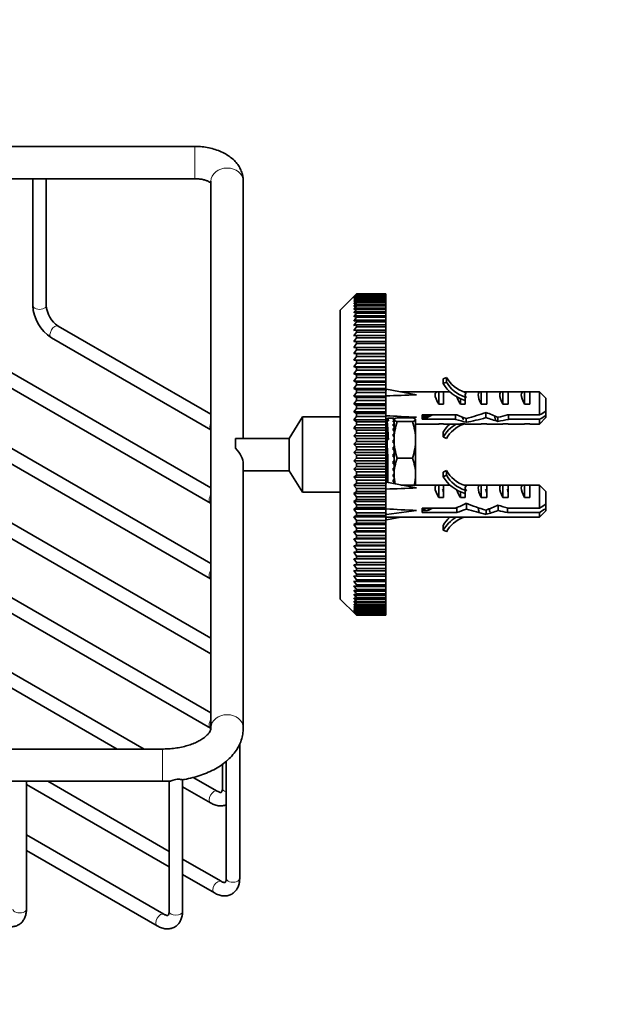
# Model space of a CAD drawing. Units: millimetres. Extents: x 0 to 834, y 0 to 1164.
# Drawn here: x 237 to 346, y 122 to 305 of the extents above; entities that cross this region are included whole.
import ezdxf
from ezdxf import colors
from ezdxf.entities.mleader import LeaderData, LeaderLine
from ezdxf.math import Vec2, Vec3

# ---------------------------------------------------------------- set-up
doc = ezdxf.new("R2010")
doc.units = ezdxf.units.MM
doc.layers.add('DV6_Défaut', color=7, linetype='Continuous')
doc.layers.add('Défaut', color=7, linetype='Continuous')

# ---------------------------------------------------------------- blocks, each defined once
blk = doc.blocks.new('_DOT')
at = {"color": 0}
blk.add_line((0, 0), (-1, 0), dxfattribs=at)
at = {"color": 0, "const_width": 0.333}
blk.add_lwpolyline([(-0.1665, 0, 1), (0.1665, 0, 1)], format="xyb", close=True, dxfattribs=at)
blk = doc.blocks.new('SE5')
at = {"layer": 'DV6_Défaut', "color": 7, "linetype": 'Continuous', "lineweight": 35}
for p, q in [((269.88, 280.98), (227.4, 280.98)), ((227.4, 274.98), (269.88, 274.98)), ((239.79, 274.98), (239.79, 251.41)), ((242.29, 251.41), (242.29, 274.98)), ((272.88, 274.52), (272.88, 172.91)), ((278.88, 226.71), (278.88, 274.52)), ((299.76, 253.45), (296.88, 250.56)), ((299.88, 253.56), (299.38, 253.04)), ((299.38, 253.04), (299.88, 253.52)), ((299.88, 253.48), (299.38, 252.94)), ((299.38, 252.94), (299.88, 253.39)), ((299.88, 253.32), (299.38, 252.76)), ((299.38, 252.76), (299.88, 253.18)), ((299.88, 253.08), (299.38, 252.5)), ((299.38, 252.5), (299.88, 252.89)), ((299.88, 252.76), (299.38, 252.16)), ((299.76, 253.45), (299.88, 253.56)), ((305.38, 253.56), (299.88, 253.56)), ((299.88, 253.56), (299.88, 253.56)), ((299.88, 253.56), (305.38, 253.56)), ((299.88, 253.52), (299.88, 253.48)), ((299.88, 253.52), (305.38, 253.52)), ((305.38, 253.48), (299.88, 253.48)), ((299.88, 253.39), (299.88, 253.32)), ((299.88, 253.39), (305.38, 253.39)), ((305.38, 253.32), (299.88, 253.32)), ((299.88, 253.18), (299.88, 253.08)), ((299.88, 253.18), (305.38, 253.18)), ((305.38, 253.08), (299.88, 253.08)), ((299.88, 252.89), (299.88, 252.76)), ((299.88, 252.89), (305.38, 252.89)), ((305.38, 252.76), (299.88, 252.76)), ((305.38, 253.52), (305.38, 253.56)), ((305.38, 253.56), (305.38, 253.56)), ((305.38, 253.52), (305.38, 253.48)), ((305.38, 253.39), (305.38, 253.48)), ((305.38, 253.39), (305.38, 253.32)), ((305.38, 253.18), (305.38, 253.32)), ((305.38, 253.18), (305.38, 253.08)), ((305.38, 252.89), (305.38, 253.08)), ((305.38, 252.89), (305.38, 252.76)), ((305.38, 252.52), (305.38, 252.76)), ((299.38, 252.16), (299.88, 252.52)), ((299.88, 252.36), (299.38, 251.74)), ((299.38, 251.74), (299.88, 252.07)), ((299.88, 251.88), (299.38, 251.25)), ((299.38, 251.25), (299.88, 251.54)), ((299.88, 251.33), (299.38, 250.68)), ((299.38, 250.68), (299.88, 250.94)), ((299.88, 252.52), (299.88, 252.36)), ((299.88, 252.52), (305.38, 252.52)), ((305.38, 252.36), (299.88, 252.36)), ((299.88, 252.07), (299.88, 251.88)), ((299.88, 252.07), (305.38, 252.07)), ((305.38, 251.88), (299.88, 251.88)), ((299.88, 251.54), (299.88, 251.33)), ((299.88, 251.54), (305.38, 251.54)), ((305.38, 251.33), (299.88, 251.33)), ((299.88, 250.94), (299.88, 250.7)), ((299.88, 250.94), (305.38, 250.94)), ((305.38, 252.52), (305.38, 252.36)), ((305.38, 252.07), (305.38, 252.36)), ((305.38, 252.07), (305.38, 251.88)), ((305.38, 251.54), (305.38, 251.88)), ((305.38, 251.54), (305.38, 251.33)), ((305.38, 250.94), (305.38, 251.33)), ((305.38, 250.94), (305.38, 250.7)), ((296.88, 196.86), (296.88, 250.56)), ((299.88, 250.7), (299.38, 250.03)), ((299.38, 250.03), (299.88, 250.26)), ((299.88, 249.99), (299.38, 249.32)), ((299.38, 249.32), (299.88, 249.51)), ((299.88, 249.22), (299.38, 248.53)), ((305.38, 250.7), (299.88, 250.7)), ((299.88, 250.26), (299.88, 249.99)), ((299.88, 250.26), (305.38, 250.26)), ((305.38, 249.99), (299.88, 249.99)), ((299.88, 249.51), (299.88, 249.22)), ((299.88, 249.51), (305.38, 249.51)), ((305.38, 249.22), (299.88, 249.22)), ((305.38, 250.26), (305.38, 250.7)), ((305.38, 250.26), (305.38, 249.99)), ((305.38, 249.51), (305.38, 249.99)), ((305.38, 249.51), (305.38, 249.22)), ((305.38, 248.69), (305.38, 249.22)), ((272.88, 231.21), (244.5, 247.59)), ((299.38, 248.53), (299.88, 248.69)), ((299.88, 248.37), (299.38, 247.68)), ((299.38, 247.68), (299.88, 247.8)), ((299.88, 247.45), (299.38, 246.76)), ((299.88, 248.69), (299.88, 248.37)), ((299.88, 248.69), (305.38, 248.69)), ((305.38, 248.37), (299.88, 248.37)), ((299.88, 247.8), (299.88, 247.45)), ((299.88, 247.8), (305.38, 247.8)), ((305.38, 247.45), (299.88, 247.45)), ((305.38, 248.69), (305.38, 248.37)), ((305.38, 247.8), (305.38, 248.37)), ((305.38, 247.8), (305.38, 247.45)), ((305.38, 246.84), (305.38, 247.45)), ((243.25, 245.43), (272.88, 228.32)), ((299.38, 246.76), (299.88, 246.84)), ((299.88, 246.47), (299.38, 245.78)), ((299.38, 245.78), (299.88, 245.82)), ((299.88, 245.43), (299.38, 244.73)), ((299.88, 246.84), (299.88, 246.47)), ((299.88, 246.84), (305.38, 246.84)), ((305.38, 246.47), (299.88, 246.47)), ((299.88, 245.82), (299.88, 245.43)), ((299.88, 245.82), (305.38, 245.82)), ((305.38, 245.43), (299.88, 245.43)), ((305.38, 246.84), (305.38, 246.47)), ((305.38, 245.82), (305.38, 246.47)), ((305.38, 245.82), (305.38, 245.43)), ((305.38, 244.74), (305.38, 245.43)), ((272.88, 217.52), (224.91, 245.21)), ((299.38, 244.73), (299.88, 244.74)), ((299.88, 244.33), (299.38, 243.63)), ((299.38, 243.63), (299.88, 243.6)), ((299.38, 243.63), (305.38, 243.63)), ((299.88, 244.74), (299.88, 244.33)), ((299.88, 244.74), (305.38, 244.74)), ((305.38, 244.33), (299.88, 244.33)), ((299.88, 243.6), (299.88, 243.17)), ((299.88, 243.6), (305.38, 243.6)), ((305.38, 244.74), (305.38, 244.33)), ((305.38, 243.63), (305.38, 244.33)), ((305.38, 243.6), (305.38, 243.63)), ((305.38, 243.6), (305.38, 243.17)), ((223.66, 243.05), (272.8, 214.68)), ((299.88, 243.17), (299.38, 242.48)), ((299.38, 242.48), (299.88, 242.41)), ((299.38, 242.48), (305.38, 242.48)), ((299.88, 241.96), (299.38, 241.27)), ((305.38, 243.17), (299.88, 243.17)), ((299.88, 242.41), (299.88, 241.96)), ((299.88, 242.41), (305.38, 242.41)), ((305.38, 241.96), (299.88, 241.96)), ((305.38, 242.48), (305.38, 243.17)), ((305.38, 242.41), (305.38, 242.48)), ((305.38, 242.41), (305.38, 241.96)), ((305.38, 241.27), (305.38, 241.96)), ((299.38, 241.27), (299.88, 241.17)), ((299.38, 241.27), (305.38, 241.27)), ((299.88, 240.7), (299.38, 240.01)), ((299.38, 240.01), (299.88, 239.88)), ((299.38, 240.01), (305.38, 240.01)), ((299.88, 241.17), (299.88, 240.7)), ((299.88, 241.17), (305.38, 241.17)), ((305.38, 240.7), (299.88, 240.7)), ((299.88, 239.88), (299.88, 239.39)), ((299.88, 239.88), (305.38, 239.88)), ((305.38, 241.17), (305.38, 241.27)), ((305.38, 241.17), (305.38, 240.7)), ((305.38, 240.01), (305.38, 240.7)), ((305.38, 239.88), (305.38, 240.01)), ((305.38, 239.88), (305.38, 239.39)), ((272.88, 203.45), (211.12, 239.1)), ((299.88, 239.39), (299.38, 238.71)), ((299.38, 238.71), (299.88, 238.54)), ((299.38, 238.71), (305.38, 238.71)), ((299.88, 238.04), (299.38, 237.37)), ((305.38, 239.39), (299.88, 239.39)), ((299.88, 238.54), (299.88, 238.04)), ((299.88, 238.54), (305.38, 238.54)), ((305.38, 238.04), (299.88, 238.04)), ((305.38, 238.71), (305.38, 239.39)), ((305.38, 238.54), (305.38, 238.71)), ((305.38, 238.54), (305.38, 238.04)), ((305.38, 237.37), (305.38, 238.04)), ((316.62, 238.05), (316.02, 237.77)), ((316.62, 238.05), (316.62, 237.18)), ((209.87, 236.94), (272.8, 200.61)), ((299.38, 237.37), (299.88, 237.16)), ((299.38, 237.37), (305.38, 237.37)), ((299.88, 236.65), (299.38, 235.99)), ((299.88, 237.16), (299.88, 236.65)), ((299.88, 237.16), (305.38, 237.16)), ((305.38, 236.65), (299.88, 236.65)), ((305.38, 237.16), (305.38, 237.37)), ((305.38, 237.16), (305.38, 236.65)), ((305.38, 235.99), (305.38, 236.65)), ((316.02, 237.77), (316.02, 236.9)), ((316.62, 237.18), (316.02, 236.9)), ((299.38, 235.99), (299.88, 235.75)), ((299.38, 235.99), (305.38, 235.99)), ((299.88, 235.23), (299.38, 234.58)), ((299.38, 234.58), (299.88, 234.31)), ((299.38, 234.58), (305.38, 234.58)), ((299.88, 235.75), (299.88, 235.23)), ((299.88, 235.75), (305.38, 235.75)), ((305.38, 235.23), (299.88, 235.23)), ((299.88, 234.31), (299.88, 233.77)), ((299.88, 234.31), (305.38, 234.31)), ((305.38, 235.75), (305.38, 235.99)), ((305.38, 235.58), (305.45, 235.87)), ((305.38, 235.68), (305.45, 235.87)), ((305.38, 235.75), (305.38, 235.23)), ((305.38, 234.58), (305.38, 235.23)), ((305.38, 234.31), (305.38, 234.58)), ((305.38, 234.31), (305.38, 233.77)), ((305.45, 235.87), (311.07, 234.82)), ((315.03, 235.37), (308.12, 235.37)), ((315.22, 235.36), (316.08, 235.36)), ((315.22, 235.36), (315.22, 233.07)), ((316.08, 235.37), (316.08, 233.07)), ((317.23, 235.37), (316.08, 235.37)), ((319.81, 235.36), (320.08, 235.36)), ((320.08, 235.37), (320.08, 235.26)), ((322.93, 235.37), (320.08, 235.37)), ((320.3, 235.18), (320.08, 235.26)), ((320.3, 234.31), (320.08, 234.39)), ((320.08, 234.31), (320.08, 233.07)), ((320.3, 234.31), (320.08, 234.31)), ((323.08, 235.36), (324.08, 235.36)), ((323.08, 235.36), (323.08, 233.07)), ((324.08, 235.37), (324.08, 233.07)), ((326.93, 235.37), (324.08, 235.37)), ((327.08, 235.36), (328.08, 235.36)), ((327.08, 235.36), (327.08, 233.07)), ((328.08, 235.37), (328.08, 233.07)), ((330.93, 235.37), (328.08, 235.37)), ((331.08, 235.36), (332.08, 235.36)), ((331.08, 235.36), (331.08, 233.07)), ((332.08, 235.37), (332.08, 233.07)), ((333.88, 235.37), (332.08, 235.37)), ((333.88, 231.07), (333.88, 235.37)), ((335.08, 234.17), (333.88, 235.37)), ((299.88, 233.77), (299.38, 233.14)), ((299.38, 233.14), (299.88, 232.83)), ((299.38, 233.14), (305.38, 233.14)), ((305.38, 233.77), (299.88, 233.77)), ((299.88, 232.83), (299.88, 232.28)), ((299.88, 232.83), (305.38, 232.83)), ((305.38, 233.14), (305.38, 233.77)), ((305.38, 232.83), (305.38, 233.14)), ((305.38, 232.83), (305.38, 232.28)), ((315.22, 233.07), (316.08, 233.07)), ((319.22, 234.1), (319.22, 233.07)), ((319.22, 233.07), (320.08, 233.07)), ((323.08, 233.07), (324.08, 233.07)), ((327.08, 233.07), (328.08, 233.07)), ((331.08, 233.07), (332.08, 233.07)), ((335.08, 234.17), (335.08, 231.78)), ((272.88, 189.57), (199.1, 232.16)), ((289.88, 230.71), (287.38, 226.71)), ((289.88, 216.71), (289.88, 230.71)), ((296.88, 230.71), (289.88, 230.71)), ((299.88, 232.28), (299.38, 231.67)), ((299.38, 231.67), (299.88, 231.33)), ((299.38, 231.67), (305.38, 231.67)), ((299.88, 230.78), (299.38, 230.18)), ((305.38, 232.28), (299.88, 232.28)), ((299.88, 231.33), (299.88, 230.78)), ((299.88, 231.33), (305.38, 231.33)), ((305.38, 230.78), (299.88, 230.78)), ((305.38, 231.67), (305.38, 232.28)), ((305.38, 231.33), (305.38, 231.67)), ((305.38, 231.33), (305.38, 230.78)), ((305.38, 230.18), (305.38, 230.78)), ((310.22, 230.53), (311.07, 230.64)), ((312.07, 231.07), (312.07, 230.26)), ((318.52, 231.07), (312.07, 231.07)), ((313.08, 230.61), (312.07, 230.61)), ((312.32, 230.87), (313.26, 230.87)), ((313.08, 230.61), (313.08, 230.87)), ((318.31, 230.26), (318.31, 231.07)), ((323.93, 230.58), (323.93, 231.54)), ((326.14, 230.67), (326.14, 229.89)), ((333.88, 231.07), (327.97, 231.07)), ((328.11, 230.26), (328.11, 231.07)), ((335.08, 231.78), (335.08, 230.97)), ((335.08, 230.57), (335.08, 230.97)), ((197.85, 230), (272.88, 186.68)), ((299.38, 230.18), (299.88, 229.81)), ((299.38, 230.18), (305.38, 230.18)), ((299.88, 229.81), (299.88, 229.25)), ((299.88, 229.81), (305.38, 229.81)), ((305.38, 229.25), (299.88, 229.25)), ((305.46, 230.46), (305.38, 230.46)), ((305.38, 229.81), (305.38, 230.18)), ((305.38, 230.09), (305.57, 230.09)), ((305.38, 229.81), (305.38, 229.25)), ((305.38, 228.68), (305.38, 229.25)), ((305.57, 230.09), (305.57, 227.96)), ((305.57, 229.92), (305.58, 229.92)), ((305.57, 229.35), (305.58, 229.36)), ((305.57, 228.9), (305.58, 228.9)), ((305.83, 230), (305.58, 230)), ((305.58, 230), (305.58, 227.9)), ((306.73, 230.46), (305.71, 230.46)), ((306.73, 230.45), (306.73, 230.46)), ((306.88, 230.46), (306.73, 230.46)), ((306.73, 230.45), (306.88, 230.45)), ((306.73, 230.24), (306.73, 230.35)), ((306.88, 230.35), (306.73, 230.35)), ((306.73, 230.24), (306.88, 230.24)), ((306.73, 229.77), (306.73, 229.98)), ((306.88, 229.98), (306.73, 229.98)), ((306.73, 229.77), (306.88, 229.77)), ((306.73, 229.08), (306.73, 229.37)), ((306.88, 229.37), (306.73, 229.37)), ((306.73, 229.08), (306.88, 229.08)), ((306.88, 230.45), (306.88, 230.46)), ((306.88, 230.45), (306.88, 230.35)), ((306.88, 230.24), (306.88, 230.35)), ((306.88, 230.24), (306.88, 229.98)), ((306.88, 229.77), (306.88, 229.98)), ((306.88, 229.77), (306.88, 229.37)), ((306.88, 229.16), (306.88, 229.37)), ((306.88, 229.14), (306.88, 229.08)), ((306.88, 229.08), (306.88, 228.54)), ((310.3, 230.53), (307.46, 230.53)), ((310.3, 229.84), (307.46, 229.84)), ((310.88, 230.19), (310.88, 226.43)), ((310.88, 229.37), (315.03, 229.37)), ((312.07, 230.26), (318.31, 230.26)), ((316.08, 229.39), (315.22, 229.39)), ((316.08, 229.37), (316.08, 229.39)), ((316.08, 229.37), (319.03, 229.37)), ((320.08, 229.39), (319.22, 229.39)), ((320.08, 229.37), (320.08, 229.39)), ((320.08, 229.37), (322.93, 229.37)), ((320.3, 230.41), (320.3, 229.71)), ((324.08, 229.39), (323.08, 229.39)), ((324.08, 229.37), (324.08, 229.39)), ((324.08, 229.37), (326.93, 229.37)), ((328.08, 229.39), (327.08, 229.39)), ((328.08, 229.37), (328.08, 229.39)), ((328.08, 229.37), (330.93, 229.37)), ((328.11, 230.26), (333.88, 230.26)), ((332.08, 229.39), (331.08, 229.39)), ((332.08, 229.37), (332.08, 229.39)), ((332.08, 229.37), (333.88, 229.37)), ((333.88, 229.37), (335.08, 230.57)), ((333.88, 230.26), (333.88, 229.37)), ((299.38, 228.68), (305.38, 228.68)), ((299.88, 227.71), (299.38, 227.16)), ((299.38, 227.16), (299.88, 226.72)), ((299.38, 227.16), (305.38, 227.16)), ((299.88, 228.27), (299.88, 227.71)), ((299.88, 228.27), (305.38, 228.27)), ((305.38, 227.71), (299.88, 227.71)), ((305.38, 228.27), (305.38, 228.68)), ((305.38, 228.27), (305.38, 227.71)), ((305.38, 227.16), (305.38, 227.71)), ((305.38, 226.72), (305.38, 227.16)), ((305.5, 227.96), (305.57, 227.96)), ((305.61, 227.71), (305.52, 227.71)), ((305.58, 227.9), (305.58, 227.71)), ((306.73, 228.17), (306.73, 228.54)), ((306.88, 228.54), (306.73, 228.54)), ((306.73, 228.17), (306.88, 228.17)), ((306.73, 227.1), (306.73, 227.52)), ((306.88, 227.52), (306.73, 227.52)), ((306.73, 227.1), (306.88, 227.1)), ((306.88, 228.36), (306.88, 228.54)), ((306.88, 228.36), (306.88, 228.17)), ((306.88, 228.17), (306.88, 227.52)), ((306.88, 227.39), (306.88, 227.52)), ((306.88, 227.4), (306.88, 227.1)), ((306.88, 227.1), (306.88, 226.36)), ((316.02, 227.85), (316.02, 226.98)), ((316.02, 226.98), (316.62, 226.7)), ((272.88, 175.69), (187.07, 225.22)), ((277.44, 226.71), (277.44, 224.9)), ((287.38, 226.71), (277.61, 226.71)), ((287.38, 220.71), (287.38, 226.71)), ((299.88, 226.15), (299.38, 225.63)), ((299.38, 225.63), (299.88, 225.16)), ((299.38, 225.63), (305.38, 225.63)), ((299.88, 226.72), (299.88, 226.15)), ((299.88, 226.72), (305.38, 226.72)), ((305.38, 226.15), (299.88, 226.15)), ((299.88, 225.16), (299.88, 224.59)), ((299.88, 225.16), (305.38, 225.16)), ((305.38, 226.79), (305.57, 226.79)), ((305.38, 226.72), (305.38, 226.15)), ((305.38, 225.63), (305.38, 226.15)), ((305.38, 225.16), (305.38, 225.63)), ((305.38, 225.16), (305.38, 224.59)), ((305.57, 226.79), (305.57, 224.32)), ((305.83, 226.54), (305.58, 226.54)), ((305.58, 226.54), (305.58, 223.94)), ((306.73, 225.9), (306.73, 226.36)), ((306.88, 226.36), (306.73, 226.36)), ((306.73, 225.9), (306.88, 225.9)), ((306.73, 224.61), (306.73, 225.1)), ((306.88, 225.1), (306.73, 225.1)), ((306.88, 226.27), (306.88, 226.36)), ((306.88, 226.23), (306.88, 225.9)), ((306.88, 225.9), (306.88, 225.1)), ((306.88, 225.06), (306.88, 225.1)), ((310.88, 226.43), (310.88, 219.96)), ((299.88, 224.59), (299.38, 224.09)), ((299.38, 224.09), (299.88, 223.6)), ((299.38, 224.09), (305.38, 224.09)), ((305.38, 224.59), (299.88, 224.59)), ((299.88, 223.6), (299.88, 223.03)), ((299.88, 223.6), (305.38, 223.6)), ((305.38, 224.09), (305.38, 224.59)), ((305.38, 223.6), (305.38, 224.09)), ((305.38, 223.6), (305.38, 223.03)), ((305.42, 224.32), (305.57, 224.32)), ((306.88, 224.69), (306.73, 224.69)), ((306.73, 224.61), (306.88, 224.61)), ((306.73, 223.29), (306.73, 223.79)), ((306.88, 223.79), (306.73, 223.79)), ((306.73, 223.35), (306.88, 223.35)), ((306.73, 223.29), (306.88, 223.29)), ((306.88, 225.06), (306.88, 224.69)), ((306.88, 224.61), (306.88, 223.79)), ((306.88, 223.79), (306.88, 223.35)), ((306.88, 223.29), (306.88, 222.47)), ((306.88, 223.29), (306.88, 223.29)), ((185.82, 223.06), (272.8, 172.84)), ((278.88, 172.91), (278.88, 221.98)), ((299.88, 223.03), (299.38, 222.55)), ((299.38, 222.55), (299.88, 222.04)), ((299.38, 222.55), (305.38, 222.55)), ((299.88, 221.47), (299.38, 221.02)), ((305.38, 223.03), (299.88, 223.03)), ((299.88, 222.04), (299.88, 221.47)), ((299.88, 222.04), (305.38, 222.04)), ((305.38, 221.47), (299.88, 221.47)), ((305.38, 222.55), (305.38, 223.03)), ((305.38, 222.04), (305.38, 222.55)), ((305.38, 222.04), (305.38, 221.47)), ((305.38, 221.02), (305.38, 221.47)), ((306.73, 221.98), (306.73, 222.47)), ((306.88, 222.47), (306.73, 222.47)), ((306.73, 221.98), (306.88, 221.98)), ((306.88, 222.52), (306.88, 221.94)), ((306.88, 221.98), (306.88, 222.03)), ((306.88, 221.98), (306.88, 221.2)), ((310.3, 223.02), (307.46, 223.02)), ((278.88, 220.71), (287.38, 220.71)), ((287.38, 220.71), (289.88, 216.71)), ((299.38, 221.02), (299.88, 220.48)), ((299.38, 221.02), (305.38, 221.02)), ((299.88, 219.91), (299.38, 219.49)), ((299.88, 220.48), (299.88, 219.91)), ((299.88, 220.48), (305.38, 220.48)), ((305.38, 219.91), (299.88, 219.91)), ((305.38, 220.48), (305.38, 221.02)), ((305.38, 220.48), (305.38, 219.91)), ((305.38, 219.49), (305.38, 219.91)), ((305.5, 219.71), (305.59, 219.71)), ((305.57, 219.71), (305.57, 219.5)), ((305.58, 219.71), (305.58, 219.3)), ((306.73, 220.74), (306.73, 221.2)), ((306.88, 221.2), (306.73, 221.2)), ((306.73, 220.74), (306.88, 220.74)), ((306.73, 219.61), (306.73, 220.02)), ((306.88, 220.02), (306.73, 220.02)), ((306.73, 219.61), (306.88, 219.61)), ((306.88, 221.21), (306.88, 220.84)), ((306.88, 220.74), (306.88, 220.84)), ((306.88, 220.74), (306.88, 220.02)), ((306.88, 220.06), (306.88, 219.96)), ((306.88, 219.96), (306.88, 219.76)), ((306.88, 219.61), (306.88, 219.76)), ((306.88, 219.61), (306.88, 218.99)), ((310.88, 219.96), (310.88, 218.05)), ((316.02, 220.44), (316.62, 220.73)), ((316.02, 219.58), (316.02, 220.44)), ((316.02, 219.58), (316.62, 219.86)), ((316.62, 219.86), (316.62, 220.73)), ((260.45, 168.98), (175.05, 218.28)), ((299.38, 219.49), (299.88, 218.93)), ((299.38, 219.49), (305.38, 219.49)), ((299.88, 218.37), (299.38, 217.98)), ((299.38, 217.98), (299.88, 217.4)), ((299.38, 217.98), (305.38, 217.98)), ((299.88, 218.93), (299.88, 218.37)), ((299.88, 218.93), (305.38, 218.93)), ((305.38, 218.37), (299.88, 218.37)), ((305.38, 218.93), (305.38, 219.49)), ((305.38, 218.93), (305.38, 218.37)), ((305.38, 218.36), (305.45, 218.55)), ((305.38, 218.26), (305.45, 218.55)), ((305.38, 217.98), (305.38, 218.37)), ((305.38, 217.4), (305.38, 217.98)), ((305.45, 218.55), (311.07, 217.5)), ((305.57, 219.5), (305.5, 219.5)), ((305.57, 219.5), (305.5, 219.5)), ((305.57, 219.5), (305.57, 218.53)), ((305.58, 219.59), (305.58, 218.53)), ((306.73, 218.65), (306.73, 218.99)), ((306.88, 218.99), (306.73, 218.99)), ((306.73, 218.65), (306.88, 218.65)), ((306.88, 218.99), (306.88, 218.83)), ((306.88, 218.65), (306.88, 218.83)), ((306.88, 218.65), (306.88, 218.28)), ((315.03, 218.05), (308.12, 218.05)), ((315.22, 215.74), (315.22, 218.04)), ((316.08, 218.04), (315.22, 218.04)), ((316.08, 218.05), (316.08, 215.74)), ((317.23, 218.05), (316.08, 218.05)), ((320.08, 218.04), (319.81, 218.04)), ((320.08, 218.05), (320.08, 217.94)), ((322.93, 218.05), (320.08, 218.05)), ((320.08, 217.94), (320.3, 217.86)), ((323.08, 215.74), (323.08, 218.04)), ((324.08, 218.04), (323.08, 218.04)), ((324.08, 218.05), (324.08, 215.74)), ((326.93, 218.05), (324.08, 218.05)), ((327.08, 215.74), (327.08, 218.04)), ((328.08, 218.04), (327.08, 218.04)), ((328.08, 218.05), (328.08, 215.74)), ((330.93, 218.05), (328.08, 218.05)), ((331.08, 215.74), (331.08, 218.04)), ((332.08, 218.04), (331.08, 218.04)), ((332.08, 218.05), (332.08, 215.74)), ((333.88, 218.05), (332.08, 218.05)), ((333.88, 213.75), (333.88, 218.05)), ((335.08, 216.85), (333.88, 218.05)), ((173.8, 216.12), (255.45, 168.98)), ((289.88, 216.71), (296.88, 216.71)), ((299.88, 216.84), (299.38, 216.48)), ((299.38, 216.48), (299.88, 215.88)), ((299.38, 216.48), (305.38, 216.48)), ((299.88, 217.4), (299.88, 216.84)), ((299.88, 217.4), (305.38, 217.4)), ((305.38, 216.84), (299.88, 216.84)), ((305.38, 217.4), (305.38, 216.84)), ((305.38, 216.48), (305.38, 216.84)), ((305.38, 215.88), (305.38, 216.48)), ((319.22, 215.74), (319.22, 216.78)), ((320.08, 217.07), (320.3, 216.99)), ((320.08, 216.99), (320.08, 215.74)), ((320.08, 216.99), (320.3, 216.99)), ((335.08, 216.85), (335.08, 214.46)), ((299.88, 215.33), (299.38, 215)), ((299.38, 215), (299.88, 214.38)), ((299.38, 215), (305.38, 215)), ((299.88, 215.88), (299.88, 215.33)), ((299.88, 215.88), (305.38, 215.88)), ((305.38, 215.33), (299.88, 215.33)), ((299.88, 214.38), (299.88, 213.84)), ((299.88, 214.38), (305.38, 214.38)), ((305.38, 215.88), (305.38, 215.33)), ((305.38, 215), (305.38, 215.33)), ((305.38, 214.38), (305.38, 215)), ((305.38, 214.38), (305.38, 213.84)), ((316.08, 215.74), (315.22, 215.74)), ((320.08, 215.74), (319.22, 215.74)), ((320.34, 213.58), (320.34, 214.63)), ((324.08, 215.74), (323.08, 215.74)), ((326.22, 213.32), (326.22, 214.28)), ((328.08, 215.74), (327.08, 215.74)), ((332.08, 215.74), (331.08, 215.74)), ((335.08, 213.65), (335.08, 214.46)), ((299.88, 213.84), (299.38, 213.55)), ((299.38, 213.55), (299.88, 212.91)), ((299.38, 213.55), (305.38, 213.55)), ((299.88, 212.38), (299.38, 212.12)), ((305.38, 213.84), (299.88, 213.84)), ((299.88, 212.91), (299.88, 212.38)), ((299.88, 212.91), (305.38, 212.91)), ((305.38, 212.38), (299.88, 212.38)), ((305.38, 213.55), (305.38, 213.84)), ((305.38, 212.91), (305.38, 213.55)), ((305.38, 212.91), (305.38, 212.38)), ((305.38, 212.82), (305.45, 212.58)), ((305.38, 212.68), (305.45, 212.58)), ((305.38, 212.12), (305.38, 212.38)), ((305.45, 212.58), (311.07, 213.32)), ((312.07, 212.94), (312.07, 213.75)), ((312.07, 213.75), (318.31, 213.75)), ((312.07, 213.55), (312.26, 213.55)), ((312.07, 213.29), (313.08, 213.29)), ((318.52, 212.94), (312.07, 212.94)), ((318.52, 212.94), (318.52, 213.84)), ((323.97, 212.6), (323.97, 213.4)), ((327.97, 212.94), (327.97, 213.79)), ((333.88, 212.94), (327.97, 212.94)), ((328.11, 213.75), (333.88, 213.75)), ((333.88, 212.05), (335.08, 213.25)), ((333.88, 212.94), (333.88, 212.05)), ((335.08, 213.25), (335.08, 213.65)), ((299.38, 212.12), (299.88, 211.47)), ((299.38, 212.12), (305.38, 212.12)), ((299.88, 210.95), (299.38, 210.73)), ((299.38, 210.73), (299.88, 210.06)), ((299.38, 210.73), (305.38, 210.73)), ((299.88, 211.47), (299.88, 210.95)), ((299.88, 211.47), (305.38, 211.47)), ((305.38, 210.95), (299.88, 210.95)), ((305.38, 211.47), (305.38, 212.12)), ((305.38, 211.93), (305.61, 212.05)), ((305.38, 211.75), (305.45, 211.55)), ((305.38, 211.47), (305.38, 210.95)), ((305.38, 210.73), (305.38, 210.95)), ((305.38, 210.06), (305.38, 210.73)), ((305.45, 211.55), (308.12, 212.05)), ((305.61, 212.05), (315.03, 212.05)), ((315.22, 212.07), (316.08, 212.07)), ((316.02, 209.66), (316.02, 210.53)), ((316.08, 212.05), (316.08, 212.07)), ((316.08, 212.05), (319.03, 212.05)), ((319.22, 212.07), (320.08, 212.07)), ((320.08, 212.05), (320.08, 212.07)), ((320.08, 212.05), (322.93, 212.05)), ((323.08, 212.07), (324.08, 212.07)), ((324.08, 212.05), (324.08, 212.07)), ((324.08, 212.05), (326.93, 212.05)), ((327.08, 212.07), (328.08, 212.07)), ((328.08, 212.05), (328.08, 212.07)), ((328.08, 212.05), (330.93, 212.05)), ((331.08, 212.07), (332.08, 212.07)), ((332.08, 212.05), (332.08, 212.07)), ((332.08, 212.05), (333.88, 212.05)), ((299.88, 209.56), (299.38, 209.37)), ((299.38, 209.37), (299.88, 208.69)), ((299.38, 209.37), (305.38, 209.37)), ((299.88, 210.06), (299.88, 209.56)), ((299.88, 210.06), (305.38, 210.06)), ((305.38, 209.56), (299.88, 209.56)), ((299.88, 208.69), (299.88, 208.2)), ((299.88, 208.69), (305.38, 208.69)), ((305.38, 210.06), (305.38, 209.56)), ((305.38, 209.37), (305.38, 209.56)), ((305.38, 208.69), (305.38, 209.37)), ((305.38, 208.69), (305.38, 208.2)), ((316.62, 209.38), (316.02, 209.66)), ((299.88, 208.2), (299.38, 208.05)), ((299.38, 208.05), (299.88, 207.36)), ((299.38, 208.05), (305.38, 208.05)), ((299.88, 206.89), (299.38, 206.77)), ((305.38, 208.2), (299.88, 208.2)), ((299.88, 207.36), (299.88, 206.89)), ((299.88, 207.36), (305.38, 207.36)), ((305.38, 206.89), (299.88, 206.89)), ((305.38, 208.05), (305.38, 208.2)), ((305.38, 207.36), (305.38, 208.05)), ((305.38, 207.36), (305.38, 206.89)), ((305.38, 206.77), (305.38, 206.89)), ((299.38, 206.77), (299.88, 206.08)), ((299.38, 206.77), (305.38, 206.77)), ((299.88, 205.62), (299.38, 205.54)), ((299.38, 205.54), (299.88, 204.84)), ((299.38, 205.54), (305.38, 205.54)), ((299.88, 206.08), (299.88, 205.62)), ((299.88, 206.08), (305.38, 206.08)), ((305.38, 205.62), (299.88, 205.62)), ((305.38, 206.08), (305.38, 206.77)), ((305.38, 206.08), (305.38, 205.62)), ((305.38, 205.54), (305.38, 205.62)), ((305.38, 204.84), (305.38, 205.54)), ((299.88, 204.4), (299.38, 204.36)), ((299.38, 204.36), (299.88, 203.66)), ((299.38, 204.36), (305.38, 204.36)), ((299.88, 203.24), (299.38, 203.23)), ((299.38, 203.23), (299.88, 202.53)), ((299.38, 203.23), (305.38, 203.23)), ((299.88, 204.84), (299.88, 204.4)), ((299.88, 204.84), (305.38, 204.84)), ((305.38, 204.4), (299.88, 204.4)), ((299.88, 203.66), (299.88, 203.24)), ((299.88, 203.66), (305.38, 203.66)), ((305.38, 203.24), (299.88, 203.24)), ((305.38, 204.84), (305.38, 204.4)), ((305.38, 204.36), (305.38, 204.4)), ((305.38, 203.66), (305.38, 204.36)), ((305.38, 203.66), (305.38, 203.24)), ((305.38, 203.23), (305.38, 203.24)), ((305.38, 202.53), (305.38, 203.23)), ((299.88, 202.13), (299.38, 202.16)), ((299.38, 202.16), (299.88, 201.46)), ((299.88, 202.53), (299.88, 202.13)), ((299.88, 202.53), (305.38, 202.53)), ((305.38, 202.13), (299.88, 202.13)), ((299.88, 201.46), (299.88, 201.08)), ((299.88, 201.46), (305.38, 201.46)), ((305.38, 202.53), (305.38, 202.13)), ((305.38, 201.46), (305.38, 202.13)), ((305.38, 201.46), (305.38, 201.08)), ((299.88, 201.08), (299.38, 201.14)), ((299.38, 201.14), (299.88, 200.44)), ((299.88, 200.09), (299.38, 200.19)), ((299.38, 200.19), (299.88, 199.5)), ((305.38, 201.08), (299.88, 201.08)), ((299.88, 200.44), (299.88, 200.09)), ((299.88, 200.44), (305.38, 200.44)), ((305.38, 200.09), (299.88, 200.09)), ((299.88, 199.5), (299.88, 199.17)), ((299.88, 199.5), (305.38, 199.5)), ((305.38, 200.44), (305.38, 201.08)), ((305.38, 200.44), (305.38, 200.09)), ((305.38, 199.5), (305.38, 200.09)), ((305.38, 199.5), (305.38, 199.17)), ((299.88, 199.17), (299.38, 199.31)), ((299.38, 199.31), (299.88, 198.62)), ((299.88, 198.31), (299.38, 198.49)), ((299.38, 198.49), (299.88, 197.81)), ((299.88, 197.53), (299.38, 197.74)), ((299.38, 197.74), (299.88, 197.07)), ((305.38, 199.17), (299.88, 199.17)), ((299.88, 198.62), (299.88, 198.31)), ((299.88, 198.62), (305.38, 198.62)), ((305.38, 198.31), (299.88, 198.31)), ((299.88, 197.81), (299.88, 197.53)), ((299.88, 197.81), (305.38, 197.81)), ((305.38, 198.62), (305.38, 199.17)), ((305.38, 198.62), (305.38, 198.31)), ((305.38, 197.81), (305.38, 198.31)), ((305.38, 197.81), (305.38, 197.53)), ((296.88, 196.86), (299.76, 193.98)), ((299.88, 196.81), (299.38, 197.06)), ((299.38, 197.06), (299.88, 196.4)), ((299.88, 196.17), (299.38, 196.45)), ((299.38, 196.45), (299.88, 195.81)), ((299.88, 195.61), (299.38, 195.92)), ((299.38, 195.92), (299.88, 195.29)), ((305.38, 197.53), (299.88, 197.53)), ((299.88, 197.07), (299.88, 196.81)), ((299.88, 197.07), (305.38, 197.07)), ((305.38, 196.81), (299.88, 196.81)), ((299.88, 196.4), (299.88, 196.17)), ((299.88, 196.4), (305.38, 196.4)), ((305.38, 196.17), (299.88, 196.17)), ((305.38, 197.07), (305.38, 197.53)), ((305.38, 197.07), (305.38, 196.81)), ((305.38, 196.4), (305.38, 196.81)), ((305.38, 196.4), (305.38, 196.17)), ((305.38, 195.81), (305.38, 196.17)), ((299.88, 195.12), (299.38, 195.46)), ((299.38, 195.46), (299.88, 194.85)), ((299.88, 194.71), (299.38, 195.09)), ((299.38, 195.09), (299.88, 194.49)), ((299.88, 194.13), (299.38, 194.57)), ((299.38, 194.57), (299.88, 194.02)), ((299.88, 193.96), (299.38, 194.43)), ((299.38, 194.43), (299.88, 193.9)), ((299.88, 193.88), (299.38, 194.37)), ((299.38, 194.37), (299.88, 193.86)), ((299.88, 195.81), (299.88, 195.61)), ((299.88, 195.81), (305.38, 195.81)), ((305.38, 195.61), (299.88, 195.61)), ((299.88, 195.29), (299.88, 195.12)), ((299.88, 195.29), (305.38, 195.29)), ((305.38, 195.12), (299.88, 195.12)), ((299.88, 194.85), (299.88, 194.71)), ((299.88, 194.85), (305.38, 194.85)), ((305.38, 194.71), (299.88, 194.71)), ((299.88, 194.49), (299.88, 194.38)), ((299.88, 194.49), (305.38, 194.49)), ((305.38, 194.38), (299.88, 194.38)), ((299.88, 194.21), (299.88, 194.13)), ((299.88, 194.21), (305.38, 194.21)), ((305.38, 194.13), (299.88, 194.13)), ((299.88, 194.02), (299.88, 193.96)), ((299.88, 194.02), (305.38, 194.02)), ((305.38, 195.81), (305.38, 195.61)), ((305.38, 195.29), (305.38, 195.61)), ((305.38, 195.29), (305.38, 195.12)), ((305.38, 194.85), (305.38, 195.12)), ((305.38, 194.85), (305.38, 194.71)), ((305.38, 194.49), (305.38, 194.71)), ((305.38, 194.49), (305.38, 194.38)), ((305.38, 194.21), (305.38, 194.38)), ((305.38, 194.21), (305.38, 194.13)), ((305.38, 194.02), (305.38, 194.13)), ((305.38, 194.02), (305.38, 193.96)), ((305.38, 193.96), (299.88, 193.96)), ((299.88, 193.9), (299.88, 193.88)), ((299.88, 193.9), (305.38, 193.9)), ((305.38, 193.88), (299.88, 193.88)), ((299.88, 193.86), (305.38, 193.86)), ((305.38, 193.9), (305.38, 193.96)), ((305.38, 193.9), (305.38, 193.88)), ((305.38, 193.86), (305.38, 193.88)), ((263.88, 168.98), (197.44, 168.98)), ((278.21, 144.94), (278.21, 169.92)), ((275.71, 166.72), (275.71, 144.94)), ((275, 166.15), (275, 161.68)), ((202.48, 162.98), (263.88, 162.98)), ((238.61, 139.23), (238.61, 162.98)), ((265.1, 149.96), (242.56, 162.98)), ((265.1, 163.09), (265.1, 138.82)), ((267.6, 138.82), (267.6, 163.29)), ((274.05, 161.13), (269.6, 163.7)), ((238.61, 162.37), (265.1, 147.08)), ((267.6, 161.96), (272.8, 158.96)), ((264.15, 138.27), (238.61, 153.01)), ((238.61, 150.12), (262.9, 136.1)), ((274.76, 144.39), (267.6, 148.52)), ((267.6, 145.63), (273.51, 142.23))]:
    blk.add_line(p, q, dxfattribs=at)
at = {"layer": 'DV6_Défaut', "color": 7, "linetype": 'Continuous', "lineweight": 18}
for p, q in [((269.88, 274.98), (269.88, 280.98)), ((320.08, 235.26), (320.08, 234.82)), ((320.08, 234.82), (320.08, 234.39)), ((305.61, 226.95), (305.52, 226.95)), ((305.59, 220.48), (305.5, 220.48)), ((320.08, 217.5), (320.08, 217.94)), ((320.08, 217.07), (320.08, 217.5)), ((263.88, 168.98), (263.88, 162.98))]:
    blk.add_line(p, q, dxfattribs=at)
at = {"layer": 'DV6_Défaut', "color": 7, "linetype": 'Continuous', "lineweight": 35}
for centre, radius, start, end in [((247.26, 251.73), 7.47, 182.4809, 237.5191), ((247.29, 251.75), 5.01, 183.9162, 236.0838), ((362.45, 195.99), 61.04, 145.1387, 145.4401), ((292.49, 272.82), 46.96, 295.9955, 297.2448), ((252.88, 189.02), 73.47, 34.6113, 34.8031), ((273.64, 334.33), 119.55, 300.2594, 300.9275), ((273.64, 333.52), 119.55, 300.2594, 300.9275), ((370.36, 167.2), 93.9, 138.64, 139.1038), ((317.86, 226.32), 10.98, 161.275, 179.3923), ((299.74, 226.29), 11.14, 0.7373, 18.5953), ((350.29, 291.04), 80.51, 230.7716, 231.2294), ((318.02, 226.58), 11.14, 180.7373, 198.5953), ((299.9, 226.55), 10.98, 341.275, 359.3923), ((315.98, 219.82), 9.1, 159.4065, 179.1364), ((301.78, 219.82), 9.1, 0.8636, 20.5935), ((315.99, 220.1), 9.11, 180.8713, 191.868), ((301.77, 220.1), 9.11, 346.9464, 359.1287), ((273.63, 317.03), 119.56, 300.2594, 300.9275), ((250.49, 170.69), 75.19, 34.5119, 34.8282), ((292.5, 255.5), 46.96, 295.9955, 297.2544), ((361.97, 179.74), 59.21, 145.1681, 145.3791), ((273.63, 316.2), 119.55, 300.2594, 300.9275), ((350.29, 257.15), 80.51, 230.7716, 231.2294), ((370.36, 256.26), 93.9, 220.8962, 221.36), ((264.05, 176.57), 13.59, 269.2581, 275.0415)]:
    blk.add_arc(centre, radius, start, end, dxfattribs=at)
at = {"layer": 'DV6_Défaut', "color": 7, "linetype": 'Continuous', "lineweight": 18}
for centre, major_axis, ratio, start_param, end_param in [((275.88, 274.52), (-3, 0), 0.816497, 3.141593, 6.283185), ((241.04, 251.41), (-1.25, 0), 0.57735, 0, 3.141593), ((243.87, 246.51), (-0.63, -1.08), 0.57735, 3.141593, 6.283185), ((273.57, 229.36), (-0.63, -1.08), 0.57735, 4.826976, 6.168598), ((273.42, 215.76), (-0.62, -1.08), 0.57735, 4.592758, 6.283185), ((273.42, 215.76), (-0.62, -1.08), 0.57735, 0, 0.000477), ((273.42, 201.69), (0.63, 1.08), 0.57735, 1.451165, 3.141411), ((273.42, 173.93), (0.63, 1.08), 0.57735, 1.451165, 3.141415), ((275.88, 172.91), (-3, 0), 0.816497, 3.141593, 6.27195), ((273.42, 160.05), (0.62, 1.08), 0.57735, 0.013164, 3.141411), ((276.25, 161.68), (-1.25, 0), 0.57735, 0, 1.121519), ((274.13, 143.31), (0.63, 1.08), 0.57735, 0.013164, 3.141411), ((276.96, 144.94), (-1.25, 0), 0.57735, 0, 3.141593), ((237.36, 139.23), (-1.25, 0), 0.57735, 0, 3.141593), ((263.52, 137.18), (-0.63, -1.08), 0.57735, 3.156298, 6.283185), ((266.35, 138.82), (1.25, 0), 0.57735, 3.141593, 6.283185), ((263.52, 137.18), (-0.63, -1.08), 0.57735, 0, 0.000477)]:
    blk.add_ellipse(centre, major_axis=major_axis, ratio=ratio, start_param=start_param, end_param=end_param, dxfattribs=at)
at = {"layer": 'DV6_Défaut', "color": 7, "linetype": 'Continuous', "lineweight": 35}
for centre, major_axis, ratio, start_param, end_param in [((322.65, 240.19), (-6.57, 0), 0.816497, 0.410867, 1.168912), ((322.65, 239.33), (-7.27, 0), 0.816497, 0.42158, 1.209298), ((322.65, 239.33), (-6.57, 0), 0.816497, 0.410867, 1.168912), ((324.19, 232.37), (-51.94, -1.06), 0.054039, -1.316395, -1.201222), ((317.42, 232.37), (2.78, -2.87), 0.317723, 2.73518, 4.180649), ((321.42, 232.37), (2.78, -2.87), 0.317723, 3.658042, 4.180649), ((327.14, 232.37), (7.04, -2.58), 0.217689, 2.96855, 3.22123), ((327.14, 232.37), (-7.04, 2.58), 0.217689, 0.079638, 0.332318), ((324.79, 232.37), (2.1, -2.93), 0.303852, 2.820008, 4.265476), ((328.79, 232.37), (2.1, -2.93), 0.303852, 2.820008, 4.265476), ((332.79, 232.37), (2.1, -2.93), 0.303852, 2.820008, 4.265476), ((324.19, 232.37), (-51.94, 1.94), 0.044126, 1.201765, 1.316937), ((305.91, 223.71), (0.2, -6.75), 0.040791, 2.767966, 3.51286), ((319.64, 232.37), (6.71, -2.59), 0.225381, 4.631667, 4.902048), ((321.19, 232.37), (8.32, 2.55), 0.190685, 4.551161, 4.993931), ((326.22, 232.37), (6.71, -2.59), 0.225381, 4.459278, 4.799115), ((326.22, 232.37), (10.5, 2.51), 0.156159, 4.675033, 4.842481), ((305.41, 223.71), (-0.2, 6.75), 0.041346, -1.098132, -0.523), ((305.66, 223.71), (0.2, -6.75), 0.040791, 2.806316, 3.140413), ((305.66, 223.71), (-0.2, 6.75), 0.041346, -1.140399, -0.373659), ((317.42, 232.37), (2.78, 2.87), 0.317723, 3.44075, 3.548005), ((322.65, 225.42), (-7.27, 0), 0.816497, 5.553862, 5.861606), ((322.65, 224.55), (-7.27, 0), 0.816497, 5.335029, 5.861606), ((322.65, 224.55), (-6.57, 0), 0.816497, 5.15965, 5.872319), ((317.18, 232.37), (6.71, -2.59), 0.225381, -1.316622, -1.004092), ((321.42, 232.37), (2.78, 2.87), 0.317723, 3.44075, 3.548005), ((324.15, 232.37), (-8.32, -2.55), 0.190685, 1.032524, 1.486824), ((324.79, 232.37), (2.1, 2.93), 0.303852, 3.355923, 3.463177), ((323.76, 232.37), (6.71, -2.59), 0.225381, -1.458392, -1.122468), ((329.86, 232.37), (-10.5, -2.51), 0.156159, 1.171839, 1.365992), ((328.79, 232.37), (2.1, 2.93), 0.303852, 3.355923, 3.463177), ((332.79, 232.37), (2.1, 2.93), 0.303852, 3.355923, 3.463177), ((305.66, 223.71), (0.12, -4.3), 0.040791, 3.304856, 3.327851), ((305.66, 223.71), (-0.13, 4.3), 0.041346, -0.855592, -0.229316), ((275.88, 223.71), (-2.66, -2.66), 0.517638, 3.619251, 3.685911), ((305.16, 223.71), (-0.19, 6.75), 0.040235, 3.838846, 4.970812), ((305.41, 223.71), (-0.19, 6.75), 0.040235, 3.828054, 5.142851), ((275.88, 223.71), (-2.66, 2.66), 0.517638, 3.619251, 4.641227), ((305.41, 223.71), (-0.12, 4.3), 0.040235, 3.427711, 4.763812), ((322.65, 222.87), (-6.57, 0), 0.816497, 0.410867, 1.168912), ((322.65, 222.01), (-6.57, 0), 0.816497, 0.410867, 1.168912), ((317.42, 215.05), (2.78, -2.87), 0.317723, 2.73518, 4.180649), ((322.65, 222.01), (-7.27, 0), 0.816497, 0.42158, 1.209298), ((327.14, 215.05), (7.04, -2.58), 0.217689, 2.96855, 3.22123), ((324.79, 215.05), (2.1, -2.93), 0.303852, 2.820008, 4.265476), ((328.79, 215.05), (2.1, -2.93), 0.303852, 2.820008, 4.265476), ((332.79, 215.05), (2.1, -2.93), 0.303852, 2.820008, 4.265476), ((324.19, 215.05), (-51.94, -1.06), 0.054039, -1.316395, -1.201222), ((321.42, 215.05), (2.78, -2.87), 0.317723, 3.658042, 4.180649), ((327.14, 215.05), (-7.04, 2.58), 0.217689, 0.079638, 0.332318), ((317.18, 215.05), (6.71, 2.59), 0.225381, 4.793111, 5.10564), ((324.15, 215.05), (-8.32, 2.55), 0.190685, 1.149113, 1.603414), ((323.76, 215.05), (-6.71, -2.59), 0.225381, 1.509748, 1.845672), ((329.86, 215.05), (-10.5, 2.51), 0.156159, 1.246551, 1.440704), ((324.19, 215.05), (-51.94, 1.94), 0.044126, 1.201765, 1.316937), ((319.64, 215.05), (6.71, 2.59), 0.225381, 4.458214, 4.728596), ((321.19, 215.05), (8.32, -2.55), 0.190685, 4.667751, 5.110521), ((326.22, 215.05), (-6.71, -2.59), 0.225381, 1.144233, 1.48407), ((326.22, 215.05), (10.5, -2.51), 0.156159, -1.53344, -1.365992), ((317.42, 215.05), (2.78, 2.87), 0.317723, 3.44075, 3.548005), ((322.65, 207.23), (-7.27, 0), 0.816497, 5.335029, 5.861606), ((322.65, 208.1), (-7.27, 0), 0.816497, 5.553862, 5.861606), ((322.65, 207.23), (-6.57, 0), 0.816497, 5.15965, 5.872319), ((321.42, 215.05), (2.78, 2.87), 0.317723, 3.44075, 3.548005), ((324.79, 215.05), (2.1, 2.93), 0.303852, 3.355923, 3.463177), ((328.79, 215.05), (2.1, 2.93), 0.303852, 3.355923, 3.463177), ((332.79, 215.05), (2.1, 2.93), 0.303852, 3.355923, 3.463177)]:
    blk.add_ellipse(centre, major_axis=major_axis, ratio=ratio, start_param=start_param, end_param=end_param, dxfattribs=at)
for points, knots in [([(278.88, 274.52), (278.87, 274.8), (278.84, 275.33), (278.62, 276.2), (278.24, 277.04), (277.72, 277.83), (277.05, 278.55), (276.25, 279.19), (275.32, 279.76), (274.26, 280.23), (273.11, 280.6), (271.91, 280.85), (270.79, 280.97), (270.16, 280.98), (269.88, 280.98)], [0, 0, 0, 0, 0.066408, 0.145771, 0.224894, 0.305312, 0.388407, 0.47516, 0.565711, 0.659092, 0.753655, 0.848065, 0.942096, 1, 1, 1, 1]), ([(269.88, 274.98), (270.02, 274.98), (270.37, 274.98), (271.01, 274.91), (271.68, 274.76), (272.24, 274.57), (272.64, 274.37), (272.81, 274.25), (272.86, 274.21)], [0, 0, 0, 0, 0.0966, 0.28855, 0.478367, 0.663786, 0.843932, 1, 1, 1, 1]), ([(312.32, 230.87), (312.31, 230.87), (312.3, 230.88), (312.24, 230.9), (312.2, 230.97), (312.16, 231.06)], [0, 0, 0, 0, 0.2115553, 0.2115553, 1, 1, 1, 1]), ([(313.15, 231.06), (313.16, 231.03), (313.18, 231), (313.2, 230.97), (313.21, 230.95), (313.22, 230.94)], [0, 0, 0, 0, 0.616285, 0.616285, 1, 1, 1, 1]), ([(313.51, 231.05), (313.53, 230.97), (313.54, 230.9), (313.56, 230.82), (313.56, 230.82), (313.56, 230.81)], [0, 0, 0, 0, 0.91855, 0.91855, 1, 1, 1, 1]), ([(319.6, 230.62), (319.63, 230.49), (319.66, 230.37), (319.71, 230.24), (319.73, 230.19), (319.75, 230.17)], [0, 0, 0, 0, 0.6116285, 0.6116285, 1, 1, 1, 1]), ([(325.54, 230.91), (325.56, 230.81), (325.58, 230.72), (325.65, 230.4), (325.7, 230.24), (325.75, 230.17)], [0, 0, 0, 0, 0.269093, 0.269093, 1, 1, 1, 1]), ([(306.88, 230.19), (306.88, 230.22), (306.89, 230.24), (306.94, 230.3), (306.98, 230.33), (307.14, 230.42), (307.28, 230.47), (307.46, 230.53)], [0, 0, 0, 0, 0.25, 0.25, 0.5, 0.5, 1, 1, 1, 1]), ([(307.46, 229.84), (307.28, 229.9), (307.14, 229.95), (306.93, 230.07), (306.88, 230.13), (306.88, 230.19)], [0, 0, 0, 0, 0.5, 0.5, 1, 1, 1, 1]), ([(310.3, 230.53), (310.47, 230.47), (310.62, 230.42), (310.82, 230.3), (310.88, 230.24), (310.88, 230.19)], [0, 0, 0, 0, 0.5, 0.5, 1, 1, 1, 1]), ([(310.88, 230.19), (310.88, 230.16), (310.86, 230.13), (310.81, 230.07), (310.77, 230.04), (310.62, 229.95), (310.47, 229.9), (310.3, 229.84)], [0, 0, 0, 0, 0.25, 0.25, 0.5, 0.5, 1, 1, 1, 1]), ([(315.88, 217.26), (315.94, 217.17), (316, 216.98), (316.06, 216.67), (316.07, 216.63), (316.08, 216.58)], [0, 0, 0, 0, 0.8718142, 0.8718142, 1, 1, 1, 1]), ([(323.88, 217.26), (323.92, 217.2), (323.96, 217.09), (324.03, 216.83), (324.05, 216.71), (324.08, 216.58)], [0, 0, 0, 0, 0.623649, 0.623649, 1, 1, 1, 1]), ([(322.5, 213.81), (322.55, 213.53), (322.59, 213.29), (322.66, 213.06), (322.67, 213.02), (322.69, 212.98)], [0, 0, 0, 0, 0.760856, 0.760856, 1, 1, 1, 1]), ([(272.88, 172.91), (272.88, 172.87), (272.87, 172.75), (272.82, 172.54), (272.67, 172.2), (272.39, 171.81), (271.97, 171.37), (271.38, 170.91), (270.64, 170.47), (269.78, 170.05), (268.79, 169.69), (267.7, 169.39), (266.52, 169.16), (265.32, 169.02), (264.4, 168.98), (263.96, 168.98), (263.88, 168.98)], [0, 0, 0, 0, 0.040073, 0.130084, 0.209627, 0.284142, 0.363232, 0.440195, 0.516914, 0.594022, 0.671909, 0.750634, 0.830098, 0.91013, 0.986457, 1, 1, 1, 1]), ([(267.56, 163.28), (267.7, 163.3), (268.32, 163.38), (269.51, 163.66), (270.98, 164.09), (272.4, 164.64), (273.73, 165.3), (274.95, 166.07), (276.04, 166.94), (276.97, 167.91), (277.74, 168.95), (278.31, 170.05), (278.69, 171.17), (278.86, 172.15), (278.87, 172.69), (278.88, 172.91)], [0, 0, 0, 0, 0.020471, 0.10666, 0.193305, 0.280524, 0.368376, 0.456785, 0.545295, 0.633039, 0.718975, 0.802241, 0.882565, 0.960315, 1, 1, 1, 1]), ([(265.24, 163.02), (265.31, 163.02), (265.4, 163.04), (265.71, 163.13), (265.99, 163.25), (266.5, 163.37), (266.69, 163.39), (267, 163.38), (267.13, 163.36), (267.24, 163.34)], [0, 0, 0, 0, 0.194142, 0.194142, 0.597071, 0.597071, 0.798536, 0.798536, 1, 1, 1, 1]), ([(275, 161.68), (275, 161.6), (274.99, 161.39), (274.93, 161.11), (274.84, 160.96), (274.8, 160.93), (274.78, 160.91), (274.61, 160.91), (274.34, 160.97), (274.15, 161.08), (274.05, 161.13)], [0, 0, 0, 0, 0.069262, 0.199727, 0.331738, 0.472548, 0.651841, 0.78144, 0.905804, 1, 1, 1, 1]), ([(272.8, 158.96), (272.95, 158.88), (273.32, 158.68), (273.98, 158.46), (274.7, 158.39), (275.28, 158.45), (275.6, 158.56), (275.72, 158.61)], [0, 0, 0, 0, 0.148042, 0.420802, 0.652761, 0.874203, 1, 1, 1, 1]), ([(273.51, 142.23), (273.66, 142.14), (274.03, 141.94), (274.69, 141.72), (275.41, 141.65), (276.1, 141.73), (276.74, 141.98), (277.29, 142.39), (277.71, 142.92), (278.01, 143.54), (278.18, 144.24), (278.2, 144.69), (278.21, 144.94)], [0, 0, 0, 0, 0.065851, 0.187178, 0.290357, 0.388858, 0.49542, 0.597044, 0.696619, 0.797628, 0.903285, 1, 1, 1, 1]), ([(275.71, 144.94), (275.71, 144.86), (275.7, 144.65), (275.64, 144.38), (275.55, 144.22), (275.5, 144.19), (275.49, 144.18), (275.32, 144.17), (275.05, 144.24), (274.86, 144.34), (274.76, 144.39)], [0, 0, 0, 0, 0.069262, 0.199727, 0.331738, 0.472548, 0.651841, 0.78144, 0.905804, 1, 1, 1, 1]), ([(233.91, 136.51), (234.06, 136.43), (234.43, 136.23), (235.09, 136.01), (235.81, 135.93), (236.5, 136.01), (237.14, 136.26), (237.69, 136.68), (238.11, 137.21), (238.41, 137.83), (238.58, 138.52), (238.6, 138.97), (238.61, 139.23)], [0, 0, 0, 0, 0.065851, 0.187178, 0.290357, 0.388858, 0.49542, 0.597044, 0.696619, 0.797628, 0.903285, 1, 1, 1, 1]), ([(262.9, 136.1), (263.05, 136.02), (263.42, 135.82), (264.08, 135.6), (264.8, 135.52), (265.49, 135.61), (266.13, 135.86), (266.68, 136.27), (267.1, 136.8), (267.4, 137.42), (267.57, 138.11), (267.59, 138.56), (267.6, 138.82)], [0, 0, 0, 0, 0.065851, 0.187178, 0.290357, 0.388858, 0.49542, 0.597044, 0.696619, 0.797628, 0.903285, 1, 1, 1, 1]), ([(265.1, 138.82), (265.1, 138.73), (265.09, 138.53), (265.03, 138.25), (264.94, 138.1), (264.9, 138.07), (264.88, 138.05), (264.71, 138.04), (264.44, 138.11), (264.25, 138.21), (264.15, 138.27)], [0, 0, 0, 0, 0.069262, 0.199727, 0.331738, 0.472548, 0.651841, 0.78144, 0.905804, 1, 1, 1, 1])]:
    blk.add_open_spline(points, degree=3, knots=knots, dxfattribs=at)
for points in [[(327.88, 217.26), (327.95, 217.16), (328.01, 216.92), (328.08, 216.59)], [(312.14, 213.76), (312.17, 213.7), (312.19, 213.66), (312.22, 213.62)], [(312.52, 213.72), (312.55, 213.54), (312.58, 213.38), (312.61, 213.24)], [(313.32, 213.55), (313.27, 213.56), (313.21, 213.62), (313.16, 213.74)], [(324.54, 213.59), (324.59, 213.34), (324.63, 213.13), (324.68, 212.99)], [(267.24, 163.34), (267.43, 163.3), (267.55, 163.27), (267.59, 163.27)]]:
    blk.add_open_spline(points, degree=3, dxfattribs=at)

msp = doc.modelspace()

# ---------------------------------------------------------------- block references
at = {"layer": 'Défaut'}
msp.add_blockref('SE5', (0, 0), dxfattribs=at)

# ---------------------------------------------------------------- leaders
at = {"layer": 'Défaut', "color": 7, "linetype": 'Continuous', "lineweight": 18}
ml = msp.add_multileader_mtext('Standard', dxfattribs=at)
ml.set_content('{\\pxsm0.9;\\fSolid Edge ISO|b1||i0||c0|p34;\\W1.;22/12/2009\\P}', color=256)
ml.set_leader_properties()
ml.set_arrow_properties(name='DOT')
ml.build(insert=Vec2(0, 0))
ml.multileader.update_dxf_attribs({"leader_type": 0, "dogleg_length": 0, "arrow_head_size": 12})
ctx = ml.context
ctx.base_point, ctx.char_height, ctx.arrow_head_size, ctx.landing_gap_size = Vec3(656.6, 1156.97), 12, 12, 4.2
notes = []
notes.append((ctx, [(0, (0, 0, 0), (0, 0), (1, 0), 1, [])]))
ctx.mtext.insert = Vec3(658.6, 1163.09)
for ctx, leaders in notes:
    for number, flags, end, landing, length, lines in leaders:
        leader = LeaderData()
        leader.index, (leader.has_last_leader_line, leader.has_dogleg_vector, leader.attachment_direction) = number, flags
        leader.last_leader_point, leader.dogleg_vector, leader.dogleg_length = Vec3(end), Vec3(landing), length
        for number, points, colour, breaks in lines:
            line = LeaderLine()
            line.index, line.vertices, line.color, line.breaks = number, Vec3.list(points), colors.encode_raw_color(colour), breaks
            leader.lines.append(line)
        ctx.leaders.append(leader)

doc.saveas('drawing.dxf')
